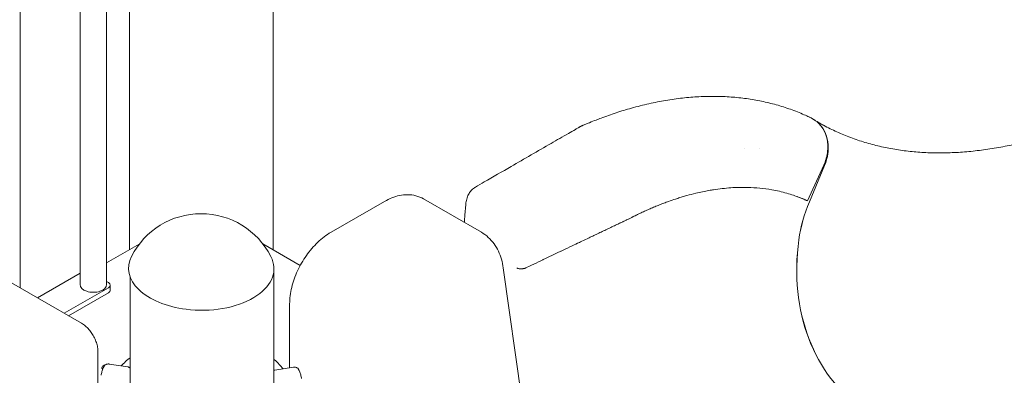
# Model space of a CAD drawing. Units: millimetres. Extents: x 0 to 49844, y 0 to 33849.
# Drawn here: x 28361 to 29142, y 30531 to 30813 of the extents above; entities that cross this region are included whole.
import ezdxf

# ---------------------------------------------------------------- set-up
doc = ezdxf.new("R2010")
doc.units = ezdxf.units.MM

# ---------------------------------------------------------------- blocks, each defined once
blk = doc.blocks.new('A$C29621C6C')
at = {"color": 0, "linetype": 'Continuous', "lineweight": 0, "extrusion": (-5.55112e-17, 0.816497, 0.57735)}
for p, q in [((-459.5, 21824.53), (-459.5, 22571.49)), ((-573.5, 21824.47), (-573.5, 22510.95)), ((-659.98, 21794.25), (-659.98, 22433.12)), ((-612.56, 21796.82), (-612.56, 22427.12)), ((-591.56, 21796.82), (-591.56, 22427.12)), ((-1264.93, 22143.51), (-611.49, 21766.25)), ((-32.77, 21929.06), (-30.81, 21927.93)), ((-30.81, 21927.93), (-30.81, 21927.93)), ((-73.63, 21904.72), (-73.63, 21904.72)), ((-35.48, 21863.2), (-22.67, 21891.59)), ((-34.11, 21862.55), (-22.03, 21891.32)), ((-34.09, 21862.59), (-22.01, 21891.37)), ((-371.07, 21862.92), (-413.49, 21838.43)), ((-294.29, 21838.38), (-340.07, 21864.81)), ((-35.51, 21863.22), (-35.48, 21863.2)), ((-467.69, 21829.26), (-437.94, 21812.09)), ((-591.56, 21814.04), (-565.63, 21829.01)), ((-646.43, 21786.42), (-612.56, 21805.98)), ((-458.79, 21717.74), (-458.79, 21809.44)), ((-276.91, 21810.16), (-214.77, 21367.37)), ((-590.14, 21798.51), (-591.56, 21799.33)), ((-572.79, 21713.97), (-572.79, 21802.72)), ((-590.14, 21794.43), (-625.22, 21774.18)), ((-621.68, 21772.13), (-590.14, 21790.34)), ((-588.68, 21796.47), (-588.68, 21792.39)), ((-446.36, 21781.5), (-446.36, 21730.82)), ((-598.39, 21743.56), (-598.39, 21716.43)), ((-589.48, 21733.82), (-574.81, 21731.57)), ((-443.33, 21731.29), (-457.99, 21729.02))]:
    blk.add_line(p, q, dxfattribs=at)
at = {"color": 0, "linetype": 'Continuous', "lineweight": 0, "extrusion": (3.20494e-17, 1.66533e-16, -1)}
blk.add_arc((516.56, 21791.11), 62, 27.00616, 152.99384, dxfattribs=at)
at = {"color": 0, "linetype": 'Continuous', "lineweight": 0}
for centre, major_axis, ratio, start_param, end_param in [((-46.28, 21902.37), (10.56, 28.09), 0.812807, 0.120076, 0.120104), ((-46.4, 21902.64), (10.04, 28.04), 0.000001, 0, 0.000003), ((-46.29, 21902), (12.87, 27.36), 0.000001, 0, 0.000003), ((-46.28, 21902.38), (10.56, 28.08), 0.812801, -0.133516, -0.121109), ((-44.32, 21901.24), (10.56, 28.08), 0.812801, -0.164738, -0.133607), ((-44.32, 21901.24), (10.56, 28.08), 0.812801, -1.617137, -0.307233), ((-44.34, 21901.2), (10.56, 28.08), 0.812801, -1.617137, -0.58407), ((-593.68, 21796.47), (5, 0), 0.57735, -0.785398, 0.785398), ((-602.06, 21796.82), (-10.5, 0), 0.57735, 0, 3.141593), ((-591.82, 21729.46), (3.5, 0), 0.57735, 2.245738, 2.725641)]:
    blk.add_ellipse(centre, major_axis=major_axis, ratio=ratio, start_param=start_param, end_param=end_param, dxfattribs=at)
at = {"color": 0, "linetype": 'Continuous', "lineweight": 0, "extrusion": (9.74778e-17, 2.26475e-17, -1)}
blk.add_ellipse((-46.43, 21902.08), major_axis=(10.68, 28.4), ratio=0.812801, start_param=0.076157, end_param=0.133565, dxfattribs=at)
at = {"color": 0, "linetype": 'Continuous', "lineweight": 0, "extrusion": (1.04141e-16, 1.98063e-16, -1)}
blk.add_ellipse((40.25, 21829.63), major_axis=(35.2, 93.6), ratio=0.812801, start_param=-1.839234, end_param=-1.524456, dxfattribs=at)
at = {"color": 0, "linetype": 'Continuous', "lineweight": 0, "extrusion": (3.26424e-17, 1.65645e-16, -1)}
blk.add_ellipse((40.28, 21829.67), major_axis=(35.2, 93.6), ratio=0.812801, start_param=-1.839234, end_param=-1.524456, dxfattribs=at)
at = {"color": 0, "linetype": 'Continuous', "lineweight": 0, "extrusion": (5.21829e-17, 2.17603e-16, -1)}
blk.add_ellipse((81.6, 21828.25), major_axis=(-52.8, -140.4), ratio=0.812801, start_param=0.186129, end_param=1.302359, dxfattribs=at)
at = {"color": 0, "linetype": 'Continuous', "lineweight": 0, "extrusion": (-1.93158e-17, 1.85185e-16, -1)}
blk.add_ellipse((81.62, 21828.29), major_axis=(-52.8, -140.4), ratio=0.812801, start_param=0.186129, end_param=1.302359, dxfattribs=at)
at = {"color": 0, "linetype": 'Continuous', "lineweight": 0, "extrusion": (3.56221e-17, 5.55112e-17, -1)}
blk.add_ellipse((-516.56, 21809.88), major_axis=(-57.58, 0), ratio=0.57735, start_param=-1.361994, end_param=0.286176, dxfattribs=at)
at = {"color": 0, "linetype": 'Continuous', "lineweight": 0, "extrusion": (-3.75185e-17, -1.11022e-16, -1)}
blk.add_ellipse((-515.79, 21809.44), major_axis=(57, 0), ratio=0.57735, start_param=-0.231865, end_param=0.766749, dxfattribs=at)
at = {"color": 0, "linetype": 'Continuous', "lineweight": 0, "extrusion": (-1.2326e-32, 1.11022e-16, -1)}
blk.add_ellipse((-516.56, 21809.88), major_axis=(57.58, 0), ratio=0.57735, start_param=-0.286176, end_param=-0.21574, dxfattribs=at)
at = {"color": 0, "linetype": 'Continuous', "lineweight": 0, "extrusion": (6.44744e-18, -1.66533e-16, -1)}
blk.add_ellipse((-593.68, 21792.39), major_axis=(5, 0), ratio=0.57735, start_param=0, end_param=0.785398, dxfattribs=at)
at = {"color": 0, "linetype": 'Continuous', "lineweight": 0, "extrusion": (1.86668e-16, -3.33784e-29, -1)}
blk.add_ellipse((-515.79, 21809.44), major_axis=(-57, 0), ratio=0.57735, start_param=-2.374843, end_param=-1.345297, dxfattribs=at)
at = {"color": 0, "linetype": 'Continuous', "lineweight": 0, "extrusion": (-1.83139e-17, -2.86333e-33, -1)}
blk.add_ellipse((-591.82, 21731.09), major_axis=(-3.5, 0), ratio=0.57735, start_param=-0.69573, end_param=1.288722, dxfattribs=at)
at = {"color": 0, "linetype": 'Continuous', "lineweight": 0}
for points, knots in [([(-216.53, 21921.81), (-216.53, 21921.81), (-216.53, 21921.81), (-216.52, 21921.82), (-216.52, 21921.82), (-216.51, 21921.82), (-216.51, 21921.83), (-216.49, 21921.84), (-216.49, 21921.84), (-216.47, 21921.85), (-216.47, 21921.85), (-216.32, 21921.94), (-216.18, 21922.02), (-215.92, 21922.17), (-215.79, 21922.24), (-215.57, 21922.36), (-215.45, 21922.42), (-215.18, 21922.56), (-215.01, 21922.65), (-214.59, 21922.85), (-214.32, 21922.97), (-213.92, 21923.14), (-213.79, 21923.19), (-213.64, 21923.26), (-213.61, 21923.27), (-213.54, 21923.3), (-213.51, 21923.31), (-213.38, 21923.37), (-213.27, 21923.41), (-212.86, 21923.58), (-212.55, 21923.72), (-211.62, 21924.11), (-211.01, 21924.36), (-209.85, 21924.84), (-209.25, 21925.08), (-206.76, 21926.08), (-205.07, 21926.75), (-201.94, 21927.97), (-200.62, 21928.48), (-195.38, 21930.45), (-191.39, 21931.86), (-183.38, 21934.49), (-179.31, 21935.74), (-170.59, 21938.19), (-165.94, 21939.36), (-156.87, 21941.4), (-152.45, 21942.27), (-143.59, 21943.77), (-139.16, 21944.39), (-130.36, 21945.36), (-126, 21945.72), (-117.35, 21946.17), (-113.07, 21946.26), (-104.6, 21946.18), (-100.4, 21946.01), (-92.1, 21945.41), (-88.01, 21944.98), (-79.92, 21943.85), (-75.93, 21943.17), (-68.06, 21941.53), (-64.18, 21940.59), (-56.54, 21938.45), (-52.78, 21937.26), (-45.39, 21934.62), (-41.75, 21933.18), (-36.88, 21931.05), (-35.58, 21930.46), (-34.3, 21929.86)], [117.168468, 117.168468, 117.168468, 117.168468, 117.176566, 117.176566, 117.207931, 117.207931, 117.239378, 117.239378, 117.270895, 117.270895, 117.286555, 117.286555, 117.802104, 117.802104, 118.303175, 118.303175, 118.716293, 118.716293, 119.326663, 119.326663, 120.212522, 120.212522, 120.619077, 120.619077, 120.744383, 120.744383, 120.871496, 120.871496, 121.371572, 121.371572, 122.876, 122.876, 125.085597, 125.085597, 127.583101, 127.583101, 135.086233, 135.086233, 140.531266, 140.531266, 156.86825, 156.86825, 173.754802, 173.754802, 193.097287, 193.097287, 211.66727, 211.66727, 230.396412, 230.396412, 249.032611, 249.032611, 267.530959, 267.530959, 285.928441, 285.928441, 304.195246, 304.195246, 322.332154, 322.332154, 340.366317, 340.366317, 358.298644, 358.298644, 376.133293, 376.133293, 382.628085, 382.628085, 382.628085, 382.628085]), ([(-30.81, 21927.93), (-30.71, 21927.87), (-30.6, 21927.81), (-30.49, 21927.74), (-30.32, 21927.64), (-30.15, 21927.53), (-29.98, 21927.42), (-29.86, 21927.34), (-29.73, 21927.26), (-29.6, 21927.17)], [0, 0, 0, 0, 0.260423, 0.260423, 0.260423, 0.681563, 0.681563, 0.681563, 1, 1, 1, 1]), ([(-30.24, 21927.58), (-28.78, 21926.68), (-27.31, 21925.79), (-25.65, 21924.83), (-25.48, 21924.73), (-25.31, 21924.63)], [0, 0, 0, 0, 10.000298, 10.000298, 11.148933, 11.148933, 11.148933, 11.148933]), ([(-22.67, 21891.59), (-21.93, 21893.23), (-21.32, 21894.9), (-20.59, 21897.45), (-20.38, 21898.3), (-20.11, 21899.6), (-20.03, 21900.03), (-19.88, 21900.9), (-19.82, 21901.33), (-19.54, 21903.51), (-19.45, 21905.23), (-19.52, 21907.76), (-19.58, 21908.6), (-19.76, 21910.27), (-19.89, 21911.1), (-20.36, 21913.53), (-20.81, 21915.08), (-21.66, 21917.3), (-21.98, 21918.02), (-22.5, 21919.07), (-22.68, 21919.42), (-23.06, 21920.1), (-23.26, 21920.43), (-24.28, 21922.05), (-25.2, 21923.24), (-26.73, 21924.85), (-27.27, 21925.36), (-28.4, 21926.32), (-28.99, 21926.76), (-29.6, 21927.17)], [0, 0, 0, 0, 0.00532699, 0.00532699, 0.00799049, 0.00799049, 0.00932224, 0.00932224, 0.01065398, 0.01065398, 0.01598097, 0.01598097, 0.01864447, 0.01864447, 0.02130797, 0.02130797, 0.02663496, 0.02663496, 0.02929845, 0.02929845, 0.0306302, 0.0306302, 0.03196195, 0.03196195, 0.03728894, 0.03728894, 0.03995244, 0.03995244, 0.04261593, 0.04261593, 0.04261593, 0.04261593]), ([(-26.29, 21925.2), (-25.12, 21924.53), (-23.95, 21923.88), (-19.32, 21921.39), (-15.8, 21919.65), (-8.64, 21916.41), (-5, 21914.9), (2.41, 21912.12), (6.17, 21910.85), (13.82, 21908.55), (17.69, 21907.52), (25.55, 21905.7), (29.54, 21904.9), (37.6, 21903.56), (41.68, 21903), (49.93, 21902.13), (54.11, 21901.81), (62.54, 21901.41), (66.8, 21901.32), (75.4, 21901.39), (79.74, 21901.54), (88.5, 21902.07), (92.92, 21902.45), (101.84, 21903.45), (106.33, 21904.06), (115.39, 21905.52), (119.95, 21906.37), (126.27, 21907.69), (128, 21908.06), (129.72, 21908.45)], [2.194916, 2.194916, 2.194916, 2.194916, 10.000298, 10.000298, 32.772154, 32.772154, 55.518716, 55.518716, 78.194546, 78.194546, 100.760298, 100.760298, 123.189228, 123.189228, 145.467982, 145.467982, 167.594997, 167.594997, 189.577647, 189.577647, 211.429141, 211.429141, 233.165826, 233.165826, 254.805128, 254.805128, 276.364149, 276.364149, 284.404436, 284.404436, 284.404436, 284.404436]), ([(-298.99, 21874.24), (-296.65, 21875.59), (-294.31, 21876.94), (-284.89, 21882.38), (-277.82, 21886.46), (-260.13, 21896.67), (-249.53, 21902.78), (-234.36, 21911.53), (-229.81, 21914.17), (-223.37, 21917.87), (-221.51, 21918.93), (-219.3, 21920.22), (-218.96, 21920.42), (-218.26, 21920.82), (-217.91, 21921.02), (-217.52, 21921.25), (-217.43, 21921.3), (-217.28, 21921.39), (-217.21, 21921.42), (-217.11, 21921.49), (-217.07, 21921.51), (-217.01, 21921.54), (-216.99, 21921.55), (-216.96, 21921.57), (-216.94, 21921.58), (-216.88, 21921.61), (-216.85, 21921.63), (-216.78, 21921.67), (-216.74, 21921.69), (-216.67, 21921.73), (-216.64, 21921.75), (-216.6, 21921.77), (-216.59, 21921.78), (-216.57, 21921.79), (-216.56, 21921.79), (-216.56, 21921.8), (-216.55, 21921.8), (-216.54, 21921.8), (-216.54, 21921.81), (-216.52, 21921.82), (-216.52, 21921.82), (-216.52, 21921.82)], [0.066382, 0.066382, 0.066382, 0.066382, 10, 10, 40, 40, 85, 85, 104.263416, 104.263416, 112.279854, 112.279854, 113.663423, 113.663423, 115.156522, 115.156522, 115.504248, 115.504248, 115.756758, 115.756758, 115.900346, 115.900346, 115.962852, 115.962852, 116.025812, 116.025812, 116.151348, 116.151348, 116.27729, 116.27729, 116.40353, 116.40353, 116.466166, 116.466166, 116.49743, 116.49743, 116.513057, 116.513057, 116.545058, 116.545058, 116.731487, 116.731487, 116.731487, 116.731487]), ([(-340.07, 21864.81), (-342, 21865.92), (-344.09, 21866.77), (-348.38, 21867.89), (-350.57, 21868.17), (-354.9, 21868.22), (-357.05, 21867.99), (-361.23, 21867.15), (-363.28, 21866.52), (-367.25, 21864.96), (-369.19, 21864.01), (-371.07, 21862.92)], [0.7853982, 0.7853982, 0.7853982, 0.7853982, 0.9424778, 0.9424778, 1.0995574, 1.0995574, 1.2566371, 1.2566371, 1.4137167, 1.4137167, 1.5707963, 1.5707963, 1.5707963, 1.5707963]), ([(-306.64, 21860.57), (-306.52, 21861.98), (-306.29, 21863.39), (-305.59, 21866.01), (-305.11, 21867.25), (-303.94, 21869.5), (-303.24, 21870.52), (-301.67, 21872.29), (-300.8, 21873.06), (-299.58, 21873.88), (-299.31, 21874.05), (-299.04, 21874.21)], [0, 0, 0, 0, 5.149216, 5.149216, 10.201893, 10.201893, 15.019684, 15.019684, 19.633797, 19.633797, 20.899429, 20.899429, 20.899429, 20.899429]), ([(-258.93, 21810.13), (-257.47, 21810.83), (-256, 21811.53), (-254.53, 21812.23), (-252.08, 21813.39), (-249.63, 21814.56), (-247.17, 21815.73), (-246.49, 21816.06), (-245.81, 21816.38), (-245.13, 21816.7), (-240.71, 21818.81), (-236.28, 21820.92), (-231.85, 21823.03), (-231.19, 21823.35), (-230.52, 21823.67), (-229.85, 21823.98), (-227.3, 21825.2), (-224.76, 21826.41), (-222.21, 21827.62), (-220.32, 21828.52), (-218.43, 21829.43), (-216.53, 21830.33), (-215.88, 21830.64), (-215.22, 21830.95), (-214.57, 21831.26), (-212.67, 21832.17), (-210.77, 21833.07), (-208.88, 21833.97), (-208.23, 21834.28), (-207.58, 21834.59), (-206.93, 21834.9), (-205.65, 21835.51), (-204.38, 21836.12), (-203.1, 21836.72), (-202.47, 21837.02), (-201.84, 21837.32), (-201.21, 21837.63), (-200.57, 21837.93), (-199.93, 21838.24), (-199.29, 21838.54), (-198.02, 21839.15), (-196.75, 21839.75), (-195.48, 21840.36), (-194.84, 21840.66), (-194.2, 21840.96), (-193.56, 21841.27), (-192.92, 21841.57), (-192.28, 21841.88), (-191.64, 21842.18), (-191, 21842.49), (-190.36, 21842.79), (-189.72, 21843.1), (-188.46, 21843.7), (-187.19, 21844.3), (-185.93, 21844.91), (-185.92, 21844.91), (-185.91, 21844.91), (-185.9, 21844.92), (-185.79, 21844.97), (-185.67, 21845.03), (-185.56, 21845.08), (-185.56, 21845.08), (-185.55, 21845.08), (-185.55, 21845.08), (-185.55, 21845.09), (-185.54, 21845.09), (-185.53, 21845.09), (-185.46, 21845.13), (-185.39, 21845.16), (-185.32, 21845.19), (-185.21, 21845.25), (-185.1, 21845.3), (-185, 21845.35), (-184.68, 21845.5), (-184.37, 21845.65), (-184.06, 21845.79), (-183.42, 21846.1), (-182.77, 21846.41), (-182.13, 21846.71), (-182.12, 21846.72), (-182.11, 21846.72), (-182.1, 21846.73), (-181.85, 21846.85), (-181.6, 21846.97), (-181.35, 21847.09), (-181.27, 21847.12), (-181.19, 21847.16), (-181.11, 21847.2), (-181.1, 21847.21), (-181.08, 21847.21), (-181.07, 21847.22), (-180.72, 21847.38), (-180.38, 21847.55), (-180.03, 21847.71), (-180.02, 21847.72), (-180, 21847.73), (-179.98, 21847.74), (-179.7, 21847.87), (-179.41, 21848.01), (-179.13, 21848.14), (-179.03, 21848.19), (-178.93, 21848.24), (-178.83, 21848.28), (-178.46, 21848.46), (-178.08, 21848.64), (-177.71, 21848.82), (-177.69, 21848.83), (-177.67, 21848.84), (-177.65, 21848.85), (-176.9, 21849.2), (-176.16, 21849.56), (-175.41, 21849.93), (-175.39, 21849.94), (-175.37, 21849.95), (-175.35, 21849.96), (-174.99, 21850.14), (-174.63, 21850.32), (-174.27, 21850.5), (-173.94, 21850.67), (-173.62, 21850.83), (-173.3, 21851), (-173.28, 21851.01), (-173.26, 21851.02), (-173.24, 21851.03), (-173.22, 21851.04), (-173.21, 21851.04), (-173.19, 21851.05), (-172.58, 21851.36), (-171.97, 21851.66), (-171.36, 21851.96), (-171.34, 21851.97), (-171.32, 21851.98), (-171.3, 21851.99), (-170.69, 21852.29), (-170.08, 21852.58), (-169.48, 21852.88), (-169.46, 21852.89), (-169.43, 21852.9), (-169.41, 21852.91), (-168.82, 21853.2), (-168.23, 21853.48), (-167.63, 21853.76), (-167.61, 21853.77), (-167.59, 21853.78), (-167.56, 21853.79), (-166.96, 21854.08), (-166.35, 21854.37), (-165.75, 21854.65), (-165.17, 21854.91), (-164.6, 21855.18), (-164.02, 21855.44), (-163.42, 21855.71), (-162.82, 21855.98), (-162.23, 21856.25), (-162.2, 21856.26), (-162.17, 21856.27), (-162.14, 21856.28), (-161.57, 21856.54), (-160.99, 21856.79), (-160.42, 21857.04), (-159.81, 21857.31), (-159.2, 21857.57), (-158.6, 21857.83), (-157.99, 21858.09), (-157.38, 21858.35), (-156.77, 21858.6), (-156.12, 21858.87), (-155.48, 21859.14), (-154.84, 21859.4), (-154.26, 21859.63), (-153.68, 21859.86), (-153.11, 21860.09), (-152.46, 21860.35), (-151.82, 21860.6), (-151.17, 21860.85), (-150.6, 21861.07), (-150.03, 21861.29), (-149.46, 21861.51), (-148.85, 21861.74), (-148.25, 21861.97), (-147.64, 21862.19), (-147.6, 21862.2), (-147.56, 21862.22), (-147.52, 21862.23), (-146.95, 21862.44), (-146.39, 21862.65), (-145.82, 21862.85), (-143.96, 21863.52), (-142.1, 21864.16), (-140.24, 21864.77), (-139.69, 21864.95), (-139.13, 21865.13), (-138.57, 21865.31), (-137.37, 21865.7), (-136.17, 21866.07), (-134.97, 21866.43), (-133.77, 21866.79), (-132.57, 21867.14), (-131.37, 21867.47), (-128.98, 21868.14), (-126.6, 21868.76), (-124.23, 21869.33), (-120.71, 21870.17), (-117.21, 21870.91), (-113.75, 21871.52), (-113.06, 21871.64), (-112.37, 21871.76), (-111.68, 21871.88), (-111.17, 21871.96), (-110.66, 21872.04), (-110.15, 21872.12), (-105.48, 21872.85), (-100.89, 21873.37), (-96.38, 21873.68), (-92.32, 21873.95), (-88.32, 21874.06), (-84.39, 21874.01), (-83.92, 21874), (-83.46, 21873.99), (-83, 21873.98), (-76.45, 21873.82), (-70.06, 21873.19), (-63.84, 21872.09), (-59.86, 21871.39), (-55.94, 21870.49), (-52.09, 21869.4), (-50.29, 21868.89), (-48.51, 21868.33), (-46.76, 21867.74), (-46.41, 21867.62), (-46.07, 21867.5), (-45.72, 21867.38), (-43.79, 21866.7), (-41.88, 21865.98), (-40, 21865.2), (-39.06, 21864.81), (-38.12, 21864.41), (-37.2, 21863.99), (-36.62, 21863.73), (-36.05, 21863.47), (-35.48, 21863.2)], [0.3319145, 0.3319145, 0.3319145, 0.3319145, 0.3381607, 0.3381607, 0.3381607, 0.3486079, 0.3486079, 0.3486079, 0.3515068, 0.3515068, 0.3515068, 0.3703567, 0.3703567, 0.3703567, 0.3732012, 0.3732012, 0.3732012, 0.3840507, 0.3840507, 0.3840507, 0.3921075, 0.3921075, 0.3921075, 0.3948941, 0.3948941, 0.3948941, 0.4029795, 0.4029795, 0.4029795, 0.4057437, 0.4057437, 0.4057437, 0.4111734, 0.4111734, 0.4111734, 0.413862, 0.413862, 0.413862, 0.4165877, 0.4165877, 0.4165877, 0.4219989, 0.4219989, 0.4219989, 0.424723, 0.424723, 0.424723, 0.4274452, 0.4274452, 0.4274452, 0.4301728, 0.4301728, 0.4301728, 0.4355585, 0.4355585, 0.4355585, 0.4355918, 0.4355918, 0.4355918, 0.4360798, 0.4360798, 0.4360798, 0.4360908, 0.4360908, 0.4360908, 0.4361162, 0.4361162, 0.4361162, 0.436421, 0.436421, 0.436421, 0.4368815, 0.4368815, 0.4368815, 0.438209, 0.438209, 0.438209, 0.4409485, 0.4409485, 0.4409485, 0.4409987, 0.4409987, 0.4409987, 0.4420558, 0.4420558, 0.4420558, 0.4423971, 0.4423971, 0.4423971, 0.4424543, 0.4424543, 0.4424543, 0.4439289, 0.4439289, 0.4439289, 0.4439949, 0.4439949, 0.4439949, 0.4452151, 0.4452151, 0.4452151, 0.4456306, 0.4456306, 0.4456306, 0.4472281, 0.4472281, 0.4472281, 0.4473085, 0.4473085, 0.4473085, 0.4504876, 0.4504876, 0.4504876, 0.450573, 0.450573, 0.450573, 0.4521062, 0.4521062, 0.4521062, 0.4534785, 0.4534785, 0.4534785, 0.4535649, 0.4535649, 0.4535649, 0.4536246, 0.4536246, 0.4536246, 0.4562223, 0.4562223, 0.4562223, 0.4563115, 0.4563115, 0.4563115, 0.4588915, 0.4588915, 0.4588915, 0.4589863, 0.4589863, 0.4589863, 0.4615093, 0.4615093, 0.4615093, 0.4616091, 0.4616091, 0.4616091, 0.4641909, 0.4641909, 0.4641909, 0.4666423, 0.4666423, 0.4666423, 0.4692007, 0.4692007, 0.4692007, 0.4693189, 0.4693189, 0.4693189, 0.4717786, 0.4717786, 0.4717786, 0.4743748, 0.4743748, 0.4743748, 0.4769831, 0.4769831, 0.4769831, 0.4797442, 0.4797442, 0.4797442, 0.4822117, 0.4822117, 0.4822117, 0.4849856, 0.4849856, 0.4849856, 0.4874379, 0.4874379, 0.4874379, 0.4900495, 0.4900495, 0.4900495, 0.4902231, 0.4902231, 0.4902231, 0.4926599, 0.4926599, 0.4926599, 0.5006832, 0.5006832, 0.5006832, 0.5030893, 0.5030893, 0.5030893, 0.5083049, 0.5083049, 0.5083049, 0.5135242, 0.5135242, 0.5135242, 0.5239679, 0.5239679, 0.5239679, 0.5394816, 0.5394816, 0.5394816, 0.5425769, 0.5425769, 0.5425769, 0.5448933, 0.5448933, 0.5448933, 0.5659915, 0.5659915, 0.5659915, 0.5849596, 0.5849596, 0.5849596, 0.5871904, 0.5871904, 0.5871904, 0.6188506, 0.6188506, 0.6188506, 0.6391566, 0.6391566, 0.6391566, 0.6486341, 0.6486341, 0.6486341, 0.6505109, 0.6505109, 0.6505109, 0.661015, 0.661015, 0.661015, 0.6662709, 0.6662709, 0.6662709, 0.6695329, 0.6695329, 0.6695329, 0.6695329]), ([(-307.85, 21846.21), (-307.77, 21847.2), (-307.69, 21848.19), (-307.47, 21850.78), (-307.33, 21852.38), (-307.03, 21855.9), (-306.87, 21857.82), (-306.69, 21860.02), (-306.66, 21860.3), (-306.64, 21860.57)], [22.120909, 22.120909, 22.120909, 22.120909, 25.958682, 25.958682, 32.150419, 32.150419, 39.580502, 39.580502, 40.653308, 40.653308, 40.653308, 40.653308]), ([(-43.73, 21866.66), (-42.36, 21866.15), (-39.59, 21865.06), (-36.88, 21863.86), (-35.51, 21863.22)], [0.8773447, 0.8773447, 0.8773447, 0.8773447, 0.9374725, 1, 1, 1, 1]), ([(-413.49, 21838.43), (-417.25, 21836.26), (-420.79, 21833.54), (-427.36, 21827.28), (-430.39, 21823.74), (-435.79, 21816.09), (-438.16, 21811.98), (-442.09, 21803.47), (-443.64, 21799.08), (-445.78, 21790.26), (-446.36, 21785.83), (-446.36, 21781.5)], [1.570796, 1.570796, 1.570796, 1.570796, 1.884956, 1.884956, 2.199115, 2.199115, 2.513274, 2.513274, 2.827433, 2.827433, 3.141593, 3.141593, 3.141593, 3.141593]), ([(-276.91, 21810.16), (-277.23, 21812.47), (-277.71, 21814.74), (-279, 21819.15), (-279.8, 21821.3), (-281.76, 21825.42), (-282.92, 21827.38), (-285.58, 21831.07), (-287.1, 21832.78), (-290.46, 21835.86), (-292.31, 21837.23), (-294.29, 21838.38)], [-1.76925, -1.76925, -1.76925, -1.76925, -1.6121704, -1.6121704, -1.4550908, -1.4550908, -1.2980111, -1.2980111, -1.1409315, -1.1409315, -0.9838519, -0.9838519, -0.9838519, -0.9838519]), ([(-258.93, 21810.13), (-259.17, 21810.02), (-259.42, 21809.92), (-259.83, 21809.79), (-259.97, 21809.74), (-260.26, 21809.67), (-260.41, 21809.63), (-260.86, 21809.53), (-261.18, 21809.48), (-261.82, 21809.4), (-262.15, 21809.38), (-262.81, 21809.36), (-263.13, 21809.36), (-263.78, 21809.4), (-264.1, 21809.43), (-264.7, 21809.52), (-264.99, 21809.58), (-265.54, 21809.73), (-265.8, 21809.82), (-266.03, 21809.91)], [0, 0, 0, 0, 0.000982175, 0.000982175, 0.001473262, 0.001473262, 0.00196435, 0.00196435, 0.002946525, 0.002946525, 0.003928699, 0.003928699, 0.004910874, 0.004910874, 0.005893049, 0.005893049, 0.006875224, 0.006875224, 0.007857399, 0.007857399, 0.007857399, 0.007857399]), ([(-611.49, 21766.25), (-610.44, 21765.64), (-609.41, 21764.92), (-607.44, 21763.26), (-606.49, 21762.33), (-604.72, 21760.32), (-603.9, 21759.23), (-602.41, 21756.98), (-601.73, 21755.79), (-600.56, 21753.38), (-600.05, 21752.14), (-599.23, 21749.64), (-598.91, 21748.37), (-598.5, 21745.92), (-598.39, 21744.72), (-598.39, 21743.56)], [0, 0, 0, 0, 4.113311, 4.113311, 8.261098, 8.261098, 12.349907, 12.349907, 16.403256, 16.403256, 20.431793, 20.431793, 24.507903, 24.507903, 28.440993, 28.440993, 28.440993, 28.440993]), ([(-458.79, 21737.47), (-457.28, 21736.22), (-455.88, 21734.92), (-453.5, 21732.41), (-452.5, 21731.23), (-451.58, 21730.01)], [6.4586084, 6.4586084, 6.4586084, 6.4586084, 6.5672197, 6.5672197, 6.6594228, 6.6594228, 6.6594228, 6.6594228]), ([(-595.94, 21724.89), (-595.84, 21725.38), (-595.73, 21725.87), (-595.48, 21726.83), (-595.35, 21727.31), (-595.05, 21728.27), (-594.89, 21728.75), (-594.55, 21729.7), (-594.37, 21730.17), (-593.98, 21731.11), (-593.78, 21731.57), (-593.57, 21732.04)], [4.0451164, 4.0451164, 4.0451164, 4.0451164, 4.0738394, 4.0738394, 4.1025623, 4.1025623, 4.1312852, 4.1312852, 4.1600081, 4.1600081, 4.188731, 4.188731, 4.188731, 4.188731]), ([(-593.57, 21732.04), (-593.54, 21732.08), (-593.52, 21732.13), (-593.4, 21732.37), (-593.26, 21732.56), (-592.93, 21732.93), (-592.75, 21733.09), (-592.37, 21733.35), (-592.14, 21733.47), (-591.65, 21733.67), (-591.39, 21733.75), (-590.9, 21733.85), (-590.62, 21733.88), (-590.04, 21733.89), (-589.75, 21733.86), (-589.48, 21733.82)], [1.481072, 1.481072, 1.481072, 1.481072, 1.666082, 1.666082, 2.499124, 2.499124, 3.332165, 3.332165, 4.165208, 4.165208, 4.998251, 4.998251, 5.831295, 5.831295, 6.664339, 6.664339, 6.664339, 6.664339]), ([(-574.81, 21731.57), (-574.63, 21731.55), (-574.44, 21731.5), (-574.05, 21731.38), (-573.87, 21731.3), (-573.54, 21731.13), (-573.36, 21731.03), (-573.05, 21730.81), (-572.91, 21730.69), (-572.79, 21730.57)], [4.442895, 4.442895, 4.442895, 4.442895, 4.998259, 4.998259, 5.553623, 5.553623, 6.108986, 6.108986, 6.618961, 6.618961, 6.618961, 6.618961]), ([(-457.99, 21729.02), (-458.17, 21728.99), (-458.36, 21728.95), (-458.63, 21728.86), (-458.71, 21728.83), (-458.79, 21728.8)], [4.4428955, 4.4428955, 4.4428955, 4.4428955, 4.9982592, 4.9982592, 5.2348355, 5.2348355, 5.2348355, 5.2348355]), ([(-439.25, 21729.52), (-439.27, 21729.56), (-439.29, 21729.6), (-439.41, 21729.83), (-439.55, 21730.03), (-439.87, 21730.39), (-440.06, 21730.56), (-440.44, 21730.82), (-440.67, 21730.94), (-441.15, 21731.14), (-441.41, 21731.22), (-441.91, 21731.31), (-442.19, 21731.34), (-442.76, 21731.35), (-443.06, 21731.33), (-443.33, 21731.29)], [1.492039, 1.492039, 1.492039, 1.492039, 1.666082, 1.666082, 2.499124, 2.499124, 3.332165, 3.332165, 4.165208, 4.165208, 4.998251, 4.998251, 5.831295, 5.831295, 6.664339, 6.664339, 6.664339, 6.664339]), ([(-439.25, 21729.52), (-439.03, 21729.04), (-438.82, 21728.57), (-438.42, 21727.62), (-438.24, 21727.14), (-437.89, 21726.18), (-437.73, 21725.7), (-437.43, 21724.72), (-437.29, 21724.23), (-437.04, 21723.25), (-436.93, 21722.76), (-436.82, 21722.27)], [2.0923574, 2.0923574, 2.0923574, 2.0923574, 2.1214997, 2.1214997, 2.150642, 2.150642, 2.1797843, 2.1797843, 2.2089266, 2.2089266, 2.2380689, 2.2380689, 2.2380689, 2.2380689])]:
    blk.add_open_spline(points, degree=3, knots=knots, dxfattribs=at)
for points in [[(-34.03, 21929.73), (-34.12, 21929.77), (-34.21, 21929.82), (-34.3, 21929.86)], [(-85.91, 21905.22), (-85.91, 21905.22), (-85.91, 21905.22), (-85.91, 21905.22)], [(-299.04, 21874.21), (-299.04, 21874.21), (-299.04, 21874.21), (-299.04, 21874.21)], [(-579.87, 21732.35), (-577.84, 21734.67), (-575.46, 21736.85), (-572.79, 21738.87)]]:
    blk.add_open_spline(points, degree=3, dxfattribs=at)

msp = doc.modelspace()

# ---------------------------------------------------------------- block references
msp.add_blockref('A$C29621C6C', (29021.04, 8806.28))

doc.saveas('drawing.dxf')
